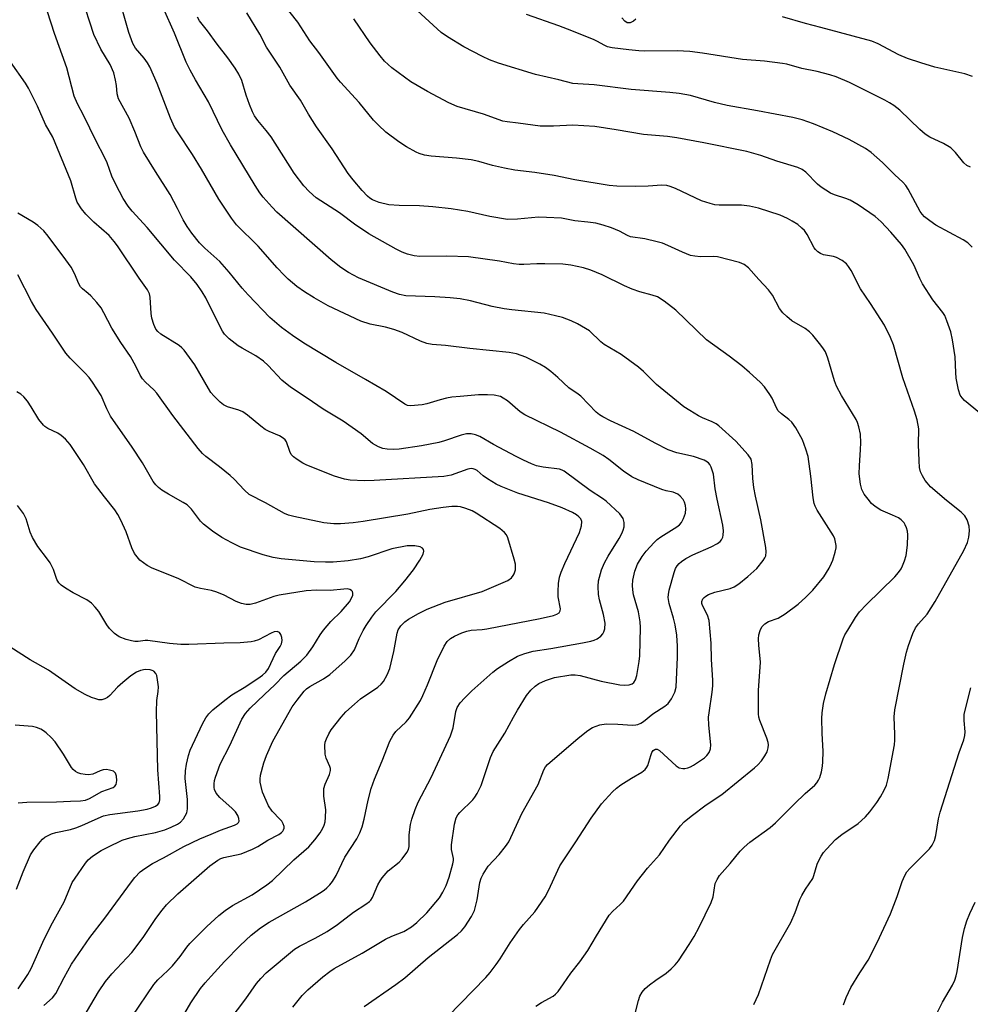
# Model space of a CAD drawing. Units: inches. Extents: x 1237767 to 1243767, y 533455 to 537455.
# Drawn here: x 1239152 to 1239394, y 535313 to 535564 of the extents above; entities that cross this region are included whole.
import ezdxf

# ---------------------------------------------------------------- set-up
doc = ezdxf.new("R2010")
doc.units = ezdxf.units.IN
doc.header["$MEASUREMENT"] = 0
doc.layers.add('Undefined', color=1, linetype='Continuous')

msp = doc.modelspace()

# ---------------------------------------------------------------- linework, layer by layer
at = {"layer": 'Undefined'}
for points, elevation in [([(1239394.54, 535505.71), (1239393.44, 535506.77), (1239392.27, 535507.52), (1239385.34, 535511.33), (1239383.78, 535512.36), (1239382.43, 535513.44), (1239381.83, 535514.07), (1239381.33, 535514.79), (1239378.28, 535520.43), (1239377.65, 535521.37), (1239376.92, 535522.23), (1239374.88, 535524.13), (1239371.72, 535527.26), (1239368.9, 535529.79), (1239367.43, 535530.76), (1239363.32, 535533.11), (1239359.14, 535535.05), (1239354.18, 535537.09), (1239351.36, 535538.09), (1239348.98, 535538.71), (1239339.98, 535540.42), (1239332.25, 535541.74), (1239329.06, 535542.48), (1239322.91, 535544.25), (1239320.03, 535544.8), (1239317.69, 535545.07), (1239307.83, 535545.83), (1239298.42, 535546.96), (1239294.25, 535547.21), (1239292.96, 535547.37), (1239289.43, 535548.26), (1239283.5, 535549.61), (1239274.09, 535552.52), (1239271.76, 535553.33), (1239269.97, 535554.18), (1239265.3, 535556.69), (1239261.1, 535559.24), (1239259.53, 535560.33), (1239245.15, 535573.58)], 380), ([(1239203.2, 535305.71), (1239209.77, 535314.4), (1239212.56, 535318.35), (1239213.62, 535319.65), (1239215.02, 535321.01), (1239222.22, 535327.06), (1239223.48, 535327.85), (1239227.48, 535329.83), (1239230.53, 535331.59), (1239233.11, 535333.31), (1239237.18, 535336.47), (1239240.32, 535338.51), (1239241.24, 535339.19), (1239241.62, 535339.57), (1239242.07, 535340.21), (1239243.42, 535343.45), (1239243.98, 535344.5), (1239244.48, 535345.23), (1239246.05, 535346.97), (1239248.84, 535349.21), (1239249.6, 535350.06), (1239250.77, 535351.68), (1239251.15, 535352.42), (1239251.33, 535353.2), (1239251.32, 535356.19), (1239251.67, 535358.77), (1239252.03, 535360.17), (1239252.85, 535362.62), (1239253.63, 535364.47), (1239256.94, 535370.75), (1239261.85, 535381.32), (1239262.24, 535382.34), (1239262.53, 535383.4), (1239263.19, 535387.56), (1239263.59, 535388.58), (1239264.34, 535389.75), (1239265.5, 535391.02), (1239267.33, 535392.84), (1239272.63, 535397.59), (1239273.84, 535398.45), (1239276.6, 535400.23), (1239278.9, 535401.6), (1239280.75, 535402.29), (1239282.93, 535402.91), (1239287.37, 535403.54), (1239295.43, 535404.98), (1239297.6, 535405.47), (1239298.4, 535405.71), (1239299.16, 535406.06), (1239300.07, 535406.72), (1239300.63, 535407.32), (1239300.9, 535407.79), (1239301.13, 535408.58), (1239301.21, 535409.99), (1239300.78, 535412.26), (1239299.8, 535415.93), (1239299.5, 535417.34), (1239299.4, 535419.33), (1239299.51, 535420.75), (1239300.28, 535423.59), (1239301.05, 535425.39), (1239301.95, 535427.09), (1239304.77, 535431.59), (1239305.49, 535432.87), (1239305.8, 535433.71), (1239306.01, 535434.57), (1239306.03, 535435.65), (1239305.75, 535436.62), (1239304.93, 535437.83), (1239301.47, 535441.06), (1239300.55, 535441.78), (1239297.36, 535443.75), (1239290.81, 535448.71), (1239290.3, 535448.98), (1239289.57, 535449.22), (1239285.41, 535449.69), (1239283.77, 535450.09), (1239282.46, 535450.57), (1239280.41, 535451.48), (1239278.56, 535452.42), (1239272.77, 535455.46), (1239269.32, 535457.52), (1239268.26, 535457.97), (1239267.12, 535458.23), (1239265.98, 535458.21), (1239264.56, 535457.84), (1239260.33, 535456.42), (1239258.93, 535456.02), (1239254.47, 535455.18), (1239248.83, 535454.29), (1239247.44, 535454.18), (1239245.74, 535454.27), (1239244.64, 535454.47), (1239243.55, 535454.89), (1239242.02, 535455.77), (1239239.11, 535458.2), (1239234.55, 535461.43), (1239229.52, 535464.47), (1239225.39, 535467.3), (1239221.14, 535470.06), (1239218.94, 535471.88), (1239215.53, 535475.54), (1239214.32, 535476.67), (1239212.32, 535478.07), (1239208.84, 535479.96), (1239207.88, 535480.56), (1239205.61, 535482.37), (1239204.38, 535483.57), (1239203.89, 535484.29), (1239203.19, 535485.57), (1239199.62, 535492.78), (1239198.7, 535494.31), (1239197.4, 535496.18), (1239195.79, 535498.14), (1239191.65, 535502.38), (1239184.74, 535510.66), (1239180.86, 535514.85), (1239179.89, 535516.16), (1239178.64, 535518.06), (1239176.75, 535521.65), (1239175.75, 535523.76), (1239174.52, 535527.11), (1239173.97, 535528.39), (1239171.7, 535532.8), (1239168.64, 535539.15), (1239166.97, 535542.12), (1239166.14, 535544.12), (1239164.28, 535551.34), (1239161.13, 535560.02), (1239158.46, 535568.44)], 364), ([(1239221.8, 535312.33), (1239224.18, 535315.27), (1239225.62, 535316.75), (1239229.36, 535319.99), (1239231.16, 535321.35), (1239232.32, 535322.12), (1239239.39, 535326.05), (1239245.33, 535329.58), (1239246.92, 535330.36), (1239250.03, 535331.6), (1239251.94, 535332.72), (1239253.29, 535333.85), (1239255.85, 535336.28), (1239259.06, 535340.13), (1239259.96, 535341.55), (1239260.74, 535343.31), (1239261.5, 535345.43), (1239262.49, 535348.77), (1239262.62, 535349.61), (1239262.6, 535350.13), (1239262.1, 535352.45), (1239262.11, 535353.58), (1239262.91, 535358.84), (1239263.35, 535360.52), (1239263.71, 535361.22), (1239264.22, 535361.87), (1239267.55, 535365.05), (1239268.09, 535365.71), (1239268.69, 535366.66), (1239269.69, 535368.7), (1239272.06, 535375.82), (1239272.71, 535377.35), (1239275.71, 535382.05), (1239277.88, 535386.11), (1239278.92, 535387.87), (1239281.24, 535391.6), (1239282.32, 535392.97), (1239283.41, 535393.95), (1239284.35, 535394.65), (1239286.07, 535395.45), (1239288.34, 535396.16), (1239292.46, 535396.86), (1239293.55, 535396.86), (1239294.88, 535396.68), (1239300.18, 535395.3), (1239304.98, 535394.29), (1239306.16, 535394.22), (1239307.33, 535394.31), (1239308.11, 535394.56), (1239308.52, 535394.92), (1239308.92, 535395.61), (1239309.28, 535396.68), (1239309.87, 535400.23), (1239309.99, 535401.67), (1239310.24, 535408.88), (1239310.15, 535410.35), (1239309.68, 535412.93), (1239308.44, 535417.24), (1239308.22, 535418.48), (1239308.19, 535419.57), (1239308.27, 535420.94), (1239308.75, 535423.27), (1239309.47, 535425.07), (1239310.62, 535426.98), (1239311.67, 535428.34), (1239313.64, 535430.51), (1239314.48, 535431.32), (1239315.39, 535432), (1239319.43, 535434.51), (1239320.09, 535435.04), (1239320.65, 535435.66), (1239321.17, 535436.67), (1239321.61, 535438.04), (1239321.74, 535439.15), (1239321.66, 535439.97), (1239321.42, 535440.77), (1239321.02, 535441.49), (1239320.33, 535442.34), (1239319.7, 535442.83), (1239318.5, 535443.31), (1239316.71, 535443.7), (1239315.6, 535444.06), (1239309.61, 535446.53), (1239308.02, 535447.27), (1239305.9, 535448.71), (1239302.12, 535451.68), (1239300.68, 535452.66), (1239297.38, 535454.58), (1239289.89, 535458.63), (1239280.74, 535462.99), (1239279.6, 535463.82), (1239276.37, 535466.58), (1239275.26, 535467.31), (1239274.56, 535467.66), (1239272.94, 535468.04), (1239271.27, 535468.16), (1239269.03, 535468.1), (1239264.31, 535467.73), (1239262.25, 535467.54), (1239260.88, 535467.28), (1239259.26, 535466.87), (1239255.83, 535465.82), (1239254.67, 535465.58), (1239251.73, 535465.33), (1239250.9, 535465.43), (1239250.23, 535465.72), (1239245.5, 535468.96), (1239240.25, 535472.04), (1239232.72, 535476.31), (1239224.59, 535481.3), (1239221.71, 535483.24), (1239218.86, 535485.28), (1239215.95, 535487.81), (1239210.38, 535493.54), (1239208.84, 535495.26), (1239205.6, 535499.29), (1239203.17, 535502.08), (1239199.38, 535505.42), (1239198.01, 535506.77), (1239196.04, 535509.26), (1239194.91, 535510.92), (1239193.91, 535512.66), (1239192.44, 535515.57), (1239190.54, 535519.05), (1239186.8, 535524.91), (1239183.75, 535529.87), (1239183.08, 535531.24), (1239181.6, 535535.1), (1239180.1, 535538.52), (1239177.44, 535543.42), (1239177.09, 535544.69), (1239176.91, 535546.84), (1239176.7, 535548.21), (1239176.24, 535550.09), (1239175.3, 535552.15), (1239172.94, 535556.03), (1239171.19, 535559.83), (1239168.04, 535569.58)], 366), ([(1239239.9, 535312.46), (1239248, 535318.06), (1239250.28, 535319.75), (1239256.22, 535324.91), (1239263.64, 535330.77), (1239264.67, 535331.72), (1239265.52, 535332.72), (1239267.21, 535335.4), (1239267.94, 535336.94), (1239268.67, 535339.66), (1239269.36, 535344), (1239269.69, 535345.12), (1239270.15, 535346.19), (1239271.45, 535348.19), (1239274.27, 535351.19), (1239275.89, 535353.22), (1239276.7, 535354.42), (1239277.76, 535356.57), (1239280.05, 535361.63), (1239284.13, 535368.97), (1239285.6, 535372.74), (1239286.03, 535373.47), (1239286.53, 535374.08), (1239294.33, 535380.72), (1239296.81, 535382.71), (1239298.01, 535383.49), (1239299.85, 535384.17), (1239301.45, 535384.41), (1239304.42, 535384.35), (1239308.2, 535384.06), (1239309.04, 535384.11), (1239309.55, 535384.24), (1239310.28, 535384.56), (1239310.97, 535385), (1239313.31, 535386.97), (1239316.43, 535388.86), (1239317.2, 535389.59), (1239318.05, 535390.77), (1239318.97, 535392.46), (1239319.27, 535393.75), (1239319.64, 535401.37), (1239319.64, 535404.16), (1239319.42, 535406.93), (1239318.98, 535409.57), (1239318.58, 535411.3), (1239317.46, 535414.99), (1239317.24, 535416.52), (1239317.3, 535417.3), (1239317.51, 535418.39), (1239318.76, 535422.88), (1239319.13, 535423.92), (1239319.51, 535424.62), (1239320, 535425.22), (1239320.59, 535425.74), (1239321.77, 535426.49), (1239323.49, 535427.42), (1239328.18, 535429.48), (1239329.75, 535430.31), (1239330.44, 535430.83), (1239330.77, 535431.22), (1239331.13, 535431.9), (1239331.27, 535432.41), (1239331.3, 535433.55), (1239331.13, 535434.99), (1239329.66, 535441.6), (1239329.23, 535444.22), (1239328.78, 535447.94), (1239328.2, 535449.74), (1239327.82, 535450.42), (1239327.47, 535450.8), (1239326.85, 535451.27), (1239326.36, 535451.53), (1239323.7, 535452.45), (1239319.48, 535453.36), (1239317.25, 535454.09), (1239313.9, 535455.82), (1239308.48, 535458.81), (1239302.58, 535461.47), (1239300.61, 535462.48), (1239299.73, 535463.05), (1239298.91, 535463.73), (1239295.03, 535467.79), (1239294.35, 535468.33), (1239291.96, 535469.9), (1239289.16, 535472.56), (1239287.38, 535474.02), (1239286.01, 535475.04), (1239284.6, 535475.95), (1239281.05, 535477.69), (1239278.65, 535478.52), (1239276.78, 535478.92), (1239266.81, 535479.93), (1239260.6, 535480.7), (1239257.21, 535480.95), (1239255.84, 535481.2), (1239254.24, 535481.78), (1239249.57, 535483.99), (1239247.47, 535484.76), (1239245.38, 535485.34), (1239241.42, 535486.08), (1239239.05, 535486.82), (1239230.72, 535490.73), (1239227.16, 535492.76), (1239224.71, 535494.35), (1239222.79, 535495.69), (1239220.56, 535497.55), (1239219.53, 535498.55), (1239217.78, 535500.45), (1239212.92, 535505.94), (1239207.48, 535511.36), (1239206.16, 535513.06), (1239202.95, 535517.89), (1239198.53, 535525.54), (1239196.28, 535529.27), (1239192.45, 535535), (1239191.71, 535536.26), (1239190.65, 535538.49), (1239187.25, 535547.31), (1239185.37, 535551.55), (1239184.8, 535552.56), (1239183.96, 535553.77), (1239181.72, 535556.31), (1239181.05, 535557.54), (1239180.03, 535560.33), (1239178.37, 535566.28)], 368), ([(1239261.16, 535309.96), (1239270.84, 535319.88), (1239271.95, 535321.16), (1239273.53, 535323.16), (1239274.49, 535324.57), (1239277.08, 535328.7), (1239279.39, 535332.05), (1239280.43, 535333.38), (1239283.33, 535336.6), (1239285.92, 535340.39), (1239286.92, 535342.14), (1239289.14, 535347.18), (1239289.68, 535348.24), (1239293.77, 535354.37), (1239297.66, 535360.44), (1239300.27, 535364.02), (1239303.06, 535367.08), (1239304.1, 535368.07), (1239305.19, 535368.89), (1239307.89, 535370.6), (1239310.55, 535372.11), (1239311.36, 535372.76), (1239311.81, 535373.35), (1239312.05, 535373.83), (1239312.82, 535376.38), (1239313.11, 535377.11), (1239313.46, 535377.62), (1239313.83, 535377.91), (1239314.04, 535377.97), (1239314.44, 535377.94), (1239315.07, 535377.63), (1239319.31, 535373.68), (1239320.02, 535373.25), (1239321, 535373.04), (1239321.51, 535373.05), (1239322.21, 535373.19), (1239322.92, 535373.48), (1239323.7, 535373.93), (1239326.46, 535375.76), (1239327.05, 535376.31), (1239327.65, 535377.12), (1239327.97, 535378.05), (1239328.07, 535379.06), (1239327.55, 535384.07), (1239327.53, 535386.08), (1239327.64, 535387.24), (1239328.46, 535392.44), (1239328.61, 535394.11), (1239328.61, 535395.55), (1239328.27, 535400.8), (1239328.15, 535404.89), (1239327.63, 535410.68), (1239327.27, 535412.04), (1239325.97, 535414.5), (1239325.83, 535415.03), (1239325.84, 535415.53), (1239326.09, 535416.2), (1239326.38, 535416.59), (1239326.79, 535416.93), (1239327.52, 535417.33), (1239329.14, 535417.93), (1239333.02, 535418.81), (1239334.02, 535419.28), (1239335.2, 535420.05), (1239337.5, 535421.86), (1239339.83, 535423.96), (1239341.41, 535425.94), (1239341.84, 535426.65), (1239342.05, 535427.18), (1239342.2, 535428.2), (1239342.11, 535429.26), (1239340.81, 535436.28), (1239339.44, 535442.34), (1239339.05, 535444.57), (1239338.76, 535446.82), (1239338.62, 535450.36), (1239338.32, 535451.76), (1239337.62, 535452.88), (1239334.47, 535456.36), (1239330.14, 535460.25), (1239329.44, 535460.74), (1239328.47, 535461.26), (1239326, 535462.28), (1239324.98, 535462.79), (1239322.73, 535464.12), (1239321.26, 535465.09), (1239314.29, 535470.71), (1239310.96, 535474.04), (1239309.69, 535475.15), (1239305.26, 535478.42), (1239300.99, 535480.91), (1239300.14, 535481.59), (1239297.21, 535484.37), (1239296.23, 535485.02), (1239294.16, 535486.18), (1239292.56, 535486.96), (1239290.33, 535487.79), (1239288.6, 535488.26), (1239285.68, 535488.91), (1239277.49, 535489.72), (1239275.51, 535489.99), (1239272.43, 535490.6), (1239266.92, 535492.05), (1239264.34, 535492.55), (1239261.78, 535492.82), (1239257.91, 535493.06), (1239250.5, 535493.33), (1239248.89, 535493.65), (1239247.23, 535494.26), (1239238.5, 535497.85), (1239235.92, 535499.22), (1239233.99, 535500.53), (1239231.5, 535502.51), (1239217.73, 535514.62), (1239216.5, 535515.84), (1239214.24, 535518.41), (1239213.39, 535519.54), (1239212.16, 535521.41), (1239205.88, 535531.75), (1239203.81, 535535.5), (1239200.35, 535542.65), (1239196.99, 535548.28), (1239195.63, 535550.76), (1239194.66, 535552.8), (1239191.71, 535560.18), (1239188.87, 535566.41)], 370), ([(1239339, 535312.96), (1239340.21, 535315.56), (1239343.26, 535324.38), (1239343.79, 535325.72), (1239348.46, 535333.89), (1239349.51, 535336.37), (1239350.73, 535339.67), (1239351.2, 535340.69), (1239352.17, 535342.36), (1239354.01, 535345.04), (1239354.33, 535345.84), (1239355.12, 535348.68), (1239355.46, 535349.47), (1239356.16, 535350.71), (1239356.79, 535351.66), (1239357.49, 535352.53), (1239359.77, 535355.01), (1239361.43, 535356.27), (1239365.56, 535359.05), (1239366.44, 535359.78), (1239367.43, 535360.77), (1239368.55, 535362.05), (1239370.32, 535364.4), (1239371.25, 535365.82), (1239372.2, 535367.52), (1239372.74, 535368.84), (1239373.23, 535370.51), (1239374.79, 535379.06), (1239374.89, 535380.23), (1239374.9, 535381.67), (1239374.73, 535386.2), (1239374.91, 535387.94), (1239377.16, 535399.61), (1239377.86, 535402.65), (1239378.34, 535404.3), (1239379.47, 535407.36), (1239380.16, 535408.81), (1239380.93, 535409.89), (1239383.08, 535412.27), (1239385.17, 535415.51), (1239392.41, 535428.47), (1239393.35, 535430.52), (1239393.74, 535431.88), (1239393.89, 535433.55), (1239393.78, 535434.67), (1239393.26, 535436.32), (1239392.7, 535437.29), (1239391.75, 535438.23), (1239388.05, 535441.19), (1239383.99, 535444.71), (1239383.09, 535445.69), (1239382.6, 535446.34), (1239381.92, 535447.55), (1239381.46, 535448.55), (1239381.18, 535449.63), (1239381.06, 535451.36), (1239380.94, 535455.44), (1239381.01, 535459.47), (1239380.56, 535461.77), (1239379.93, 535464), (1239376.93, 535472.41), (1239374.53, 535480.84), (1239373.79, 535482.69), (1239372.28, 535485.86), (1239368.74, 535491.36), (1239366.2, 535495.11), (1239363.75, 535499.72), (1239363.14, 535500.74), (1239362.6, 535501.43), (1239361.52, 535502.26), (1239360.07, 535503.03), (1239359.27, 535503.28), (1239356.79, 535503.74), (1239356.02, 535504.06), (1239355.3, 535504.5), (1239354.68, 535505.06), (1239354.34, 535505.52), (1239352.57, 535508.93), (1239351.88, 535509.9), (1239351.28, 535510.56), (1239350.2, 535511.42), (1239348.81, 535512.34), (1239347.56, 535513), (1239345.75, 535513.81), (1239340.21, 535515.61), (1239337.95, 535516.11), (1239335.93, 535516.34), (1239330.2, 535516.37), (1239329.08, 535516.5), (1239327.92, 535516.77), (1239325.68, 535517.49), (1239319.11, 535520.59), (1239317.72, 535521.15), (1239316.92, 535521.36), (1239315.62, 535521.44), (1239312.16, 535521.21), (1239308.88, 535521.15), (1239304.2, 535521.22), (1239302.2, 535521.41), (1239293.53, 535522.86), (1239288.24, 535523.95), (1239283.35, 535524.67), (1239278.22, 535525.3), (1239275.57, 535525.75), (1239272.57, 535526.43), (1239269.06, 535527.48), (1239267.17, 535527.92), (1239263.41, 535528.37), (1239256.92, 535528.85), (1239255.25, 535529.13), (1239253.92, 535529.5), (1239253.15, 535529.83), (1239250.65, 535531.24), (1239248.7, 535532.45), (1239245.45, 535534.95), (1239243.56, 535536.71), (1239242.29, 535538.03), (1239238.64, 535542.47), (1239233.87, 535547.67), (1239233.02, 535548.71), (1239228.34, 535555.24), (1239226.13, 535558.17), (1239223.04, 535562.93), (1239219.48, 535567.42)], 376), ([(1239283.57, 535312.54), (1239284.99, 535313.49), (1239287.96, 535315.12), (1239288.62, 535315.64), (1239289.22, 535316.29), (1239290.64, 535318.21), (1239292.45, 535321), (1239294.74, 535323.89), (1239296.79, 535326.7), (1239298.98, 535330.46), (1239302.25, 535335.72), (1239303.14, 535336.73), (1239305.06, 535338.41), (1239305.85, 535339.27), (1239309.41, 535344.42), (1239312, 535347.69), (1239315.01, 535351.08), (1239317.61, 535354.81), (1239320.34, 535358.45), (1239321.34, 535359.47), (1239323.06, 535360.94), (1239326.92, 535363.83), (1239330.88, 535366.45), (1239339.2, 535373.2), (1239340.08, 535374), (1239340.97, 535375.02), (1239341.8, 535376.26), (1239342.38, 535377.3), (1239342.7, 535378.33), (1239342.75, 535379.08), (1239342.67, 535379.62), (1239342.32, 535380.73), (1239340.52, 535385.26), (1239340.31, 535386.07), (1239340.21, 535386.94), (1239340.21, 535392.88), (1239340.69, 535400.07), (1239340.28, 535404.41), (1239340.24, 535406.01), (1239340.34, 535407.09), (1239340.61, 535408.16), (1239341.07, 535409.12), (1239341.82, 535409.86), (1239342.75, 535410.42), (1239345.22, 535411.31), (1239346.96, 535412.41), (1239350.3, 535414.87), (1239352.26, 535416.63), (1239354.06, 535418.41), (1239356.81, 535421.78), (1239358.17, 535423.99), (1239358.82, 535425.28), (1239359.14, 535426.09), (1239359.73, 535428.06), (1239359.94, 535429.19), (1239359.96, 535429.76), (1239359.83, 535430.62), (1239359.61, 535431.48), (1239359.29, 535432.28), (1239355.18, 535438.76), (1239354.64, 535439.76), (1239354.36, 535440.51), (1239354.08, 535441.88), (1239353.5, 535447.41), (1239352.81, 535452.42), (1239352.29, 535454.33), (1239351.39, 535456.68), (1239349.69, 535459.72), (1239348.71, 535461.14), (1239347.9, 535461.87), (1239346.03, 535463.26), (1239345.24, 535464.07), (1239344.8, 535464.82), (1239343.66, 535467.23), (1239343.07, 535468.23), (1239341.76, 535470.14), (1239340.65, 535471.37), (1239337.95, 535473.84), (1239335.97, 535475.51), (1239332.75, 535477.97), (1239326.95, 535482.14), (1239319.21, 535489.62), (1239316.19, 535491.92), (1239314.49, 535493.02), (1239313.19, 535493.52), (1239310.01, 535494.31), (1239308.05, 535495.03), (1239306.16, 535495.85), (1239300.49, 535498.69), (1239297.57, 535499.86), (1239295.67, 535500.47), (1239292.51, 535501.08), (1239290.48, 535501.33), (1239285.84, 535501.44), (1239283.81, 535501.44), (1239280.53, 535501.25), (1239279.34, 535501.29), (1239277.91, 535501.47), (1239274.3, 535502.14), (1239266.46, 535503.25), (1239260.98, 535503.39), (1239254.09, 535503.33), (1239252.64, 535503.5), (1239250.92, 535503.89), (1239249.6, 535504.42), (1239248.08, 535505.18), (1239241.14, 535509.12), (1239239.2, 535510.33), (1239237.79, 535511.3), (1239233.66, 535514.46), (1239227.68, 535518.26), (1239225.94, 535519.82), (1239224.6, 535521.31), (1239222.13, 535524.56), (1239216.22, 535533.75), (1239214.98, 535535.41), (1239212.89, 535537.9), (1239212.04, 535539.12), (1239211.5, 535540.15), (1239210.76, 535541.98), (1239209.9, 535544.39), (1239208.77, 535548.1), (1239208.04, 535549.71), (1239207.11, 535551.22), (1239205.22, 535553.87), (1239202.54, 535557.34), (1239200.09, 535560.73), (1239198.02, 535563.28), (1239197.51, 535564.19)], 372), ([(1239308.58, 535309.68), (1239309.7, 535314), (1239310.07, 535315.13), (1239310.62, 535316.16), (1239311.37, 535317.04), (1239312.46, 535317.98), (1239314.06, 535319.21), (1239316.73, 535321), (1239317.99, 535322.08), (1239318.98, 535323.05), (1239319.83, 535324.14), (1239322.6, 535328.27), (1239323.85, 535330.31), (1239325.15, 535332.65), (1239328.21, 535338.92), (1239328.67, 535340.4), (1239329.22, 535343.8), (1239329.66, 535344.83), (1239330.26, 535345.79), (1239333.05, 535348.89), (1239335.58, 535351.99), (1239336.53, 535353), (1239338.01, 535354.28), (1239343.21, 535358.07), (1239344.58, 535359.19), (1239349.34, 535364.07), (1239352.11, 535366.71), (1239354.52, 535368.81), (1239355.05, 535369.41), (1239355.48, 535370.04), (1239355.82, 535370.79), (1239356.22, 535372.18), (1239356.5, 535373.6), (1239356.62, 535374.76), (1239356.7, 535377.38), (1239356.4, 535382), (1239356.32, 535385.79), (1239356.41, 535387.24), (1239356.76, 535389.55), (1239357.36, 535392.08), (1239359.56, 535399.52), (1239361.78, 535406.02), (1239362.21, 535407.02), (1239362.9, 535408.26), (1239364.89, 535411.47), (1239365.92, 535412.87), (1239367.68, 535414.77), (1239374.91, 535421.84), (1239375.81, 535422.88), (1239376.47, 535423.85), (1239376.87, 535424.6), (1239377.38, 535425.9), (1239377.77, 535427.24), (1239378.08, 535429.88), (1239378.22, 535432.52), (1239378.1, 535433.39), (1239377.86, 535434.25), (1239377.53, 535435.06), (1239377.24, 535435.54), (1239376.5, 535436.33), (1239375.83, 535436.8), (1239374.31, 535437.53), (1239371.37, 535438.74), (1239369.89, 535439.72), (1239369, 535440.5), (1239368.11, 535441.55), (1239367.13, 535442.88), (1239366.51, 535444.04), (1239366.15, 535445.39), (1239365.86, 535448.04), (1239365.87, 535450.02), (1239366.17, 535454.23), (1239366.21, 535455.9), (1239366.13, 535458.12), (1239365.77, 535460.01), (1239365.43, 535461.05), (1239365.04, 535461.84), (1239361.34, 535467.96), (1239360.09, 535470.33), (1239359.58, 535471.66), (1239357.84, 535477.41), (1239357.23, 535479.05), (1239356.79, 535479.8), (1239356.08, 535480.75), (1239354.02, 535483.29), (1239353.22, 535484.16), (1239352.1, 535485), (1239348.71, 535486.98), (1239347.4, 535488.03), (1239346.38, 535488.98), (1239345.58, 535490.08), (1239343.75, 535493.49), (1239342.76, 535494.85), (1239340.31, 535497.47), (1239337.71, 535500.43), (1239336.6, 535501.28), (1239335.39, 535501.83), (1239329.76, 535503.22), (1239328.73, 535503.28), (1239325.49, 535503.25), (1239324.05, 535503.38), (1239322.94, 535503.6), (1239320.86, 535504.4), (1239317.17, 535506.15), (1239315.82, 535506.67), (1239314.44, 535507.09), (1239311.28, 535507.78), (1239307.66, 535508.34), (1239306.88, 535508.65), (1239304.83, 535509.75), (1239302.82, 535510.65), (1239300.71, 535511.32), (1239298.81, 535511.78), (1239296.84, 535512.08), (1239293.5, 535512.42), (1239290.09, 535513.03), (1239286.29, 535513.27), (1239284.26, 535513.29), (1239278.95, 535512.81), (1239276.41, 535512.75), (1239271.84, 535513.46), (1239266.29, 535514.8), (1239262.08, 535515.41), (1239257.37, 535515.94), (1239254.01, 535516.21), (1239248.79, 535516.27), (1239246.16, 535516.46), (1239243.71, 535517.04), (1239242.03, 535517.74), (1239241.35, 535518.18), (1239240.79, 535518.64), (1239239.43, 535520.13), (1239237.14, 535522.84), (1239235.87, 535524.46), (1239231.79, 535530.69), (1239227.78, 535536.28), (1239225.75, 535539.53), (1239223.75, 535543.1), (1239221.03, 535546.91), (1239218.46, 535551.47), (1239215.09, 535556.54), (1239213.36, 535559.88), (1239210.06, 535565.31)], 374), ([(1239397.83, 535462.39), (1239392.58, 535466.71), (1239391.98, 535467.33), (1239391.51, 535468.06), (1239391.06, 535469.43), (1239390.52, 535472.32), (1239390.39, 535473.77), (1239390.24, 535477.82), (1239389.56, 535482.15), (1239389.12, 535484.14), (1239388.14, 535486.92), (1239387.57, 535488.28), (1239387.14, 535489.05), (1239384.57, 535492.32), (1239381.9, 535496.39), (1239381.25, 535497.68), (1239379.71, 535501.22), (1239377.46, 535505.22), (1239376.61, 535506.39), (1239373.91, 535509.53), (1239371.42, 535512.11), (1239369.89, 535513.49), (1239365.53, 535516.43), (1239363.55, 535517.66), (1239362.46, 535518.09), (1239359.52, 535518.98), (1239358.53, 535519.46), (1239357.32, 535520.19), (1239356.14, 535520.98), (1239355.25, 535521.68), (1239352.25, 535524.78), (1239351.36, 535525.42), (1239350.24, 535525.95), (1239344.9, 535527.61), (1239340.78, 535529.01), (1239337.22, 535530.06), (1239326.29, 535532.28), (1239319.45, 535533.55), (1239317.11, 535533.84), (1239310.96, 535534.33), (1239304.04, 535535.54), (1239298.56, 535536.39), (1239292.96, 535536.72), (1239288.05, 535536.48), (1239284.69, 535536.5), (1239279.09, 535537.25), (1239276.25, 535537.55), (1239275.15, 535537.75), (1239270.23, 535539.56), (1239263.61, 535541.48), (1239261.47, 535542.43), (1239255.98, 535545.3), (1239251.74, 535547.72), (1239246.97, 535551.31), (1239245.11, 535553.05), (1239243.99, 535554.37), (1239241.44, 535557.66), (1239237.26, 535563.81)], 378), ([(1239394.12, 535526.05), (1239393.18, 535526.48), (1239392.42, 535527.12), (1239390.34, 535529.77), (1239389.16, 535530.95), (1239387.28, 535532.1), (1239383.83, 535533.69), (1239382.57, 535534.47), (1239381.23, 535535.64), (1239376.14, 535540.55), (1239374.67, 535541.72), (1239373.56, 535542.44), (1239372.34, 535543.11), (1239363.4, 535547.58), (1239359.97, 535549.03), (1239358.32, 535549.58), (1239355.18, 535550.38), (1239351.22, 535551.19), (1239347.45, 535552.22), (1239346.28, 535552.46), (1239341.71, 535552.98), (1239336.17, 535553.48), (1239325.93, 535555.09), (1239322.75, 535555.44), (1239319.56, 535555.65), (1239311.22, 535555.57), (1239309.77, 535555.62), (1239307.21, 535555.87), (1239302.99, 535556.45), (1239301.84, 535556.7), (1239300.93, 535557.06), (1239299.3, 535557.98), (1239298.23, 535558.49), (1239291.61, 535561.19), (1239289.41, 535562.04), (1239281.23, 535564.93)], 382), ([(1239309.05, 535563.73), (1239308.45, 535563.17), (1239307.61, 535562.78), (1239307.2, 535562.74), (1239306.81, 535562.81), (1239306.25, 535563.16), (1239305.48, 535564.03)], 384), ([(1239394.62, 535549.13), (1239392.73, 535549.79), (1239385.08, 535551.51), (1239381.47, 535552.56), (1239378.08, 535553.73), (1239375.88, 535554.62), (1239370.63, 535557.44), (1239369.02, 535558.13), (1239356.11, 535561.62), (1239352.19, 535562.61), (1239346.28, 535564.28)], 384), ([(1239193.08, 535308.71), (1239195.85, 535313.42), (1239198.28, 535317.06), (1239199.48, 535318.54), (1239200.98, 535320.22), (1239204.4, 535323.92), (1239208.34, 535328.02), (1239211.13, 535330.67), (1239213.56, 535332.52), (1239215.78, 535333.94), (1239225.01, 535339.09), (1239228.57, 535341.28), (1239229.77, 535342.11), (1239230.4, 535342.64), (1239231.15, 535343.4), (1239231.85, 535344.29), (1239232.76, 535345.82), (1239234.96, 535350.44), (1239238.03, 535355.16), (1239238.82, 535356.64), (1239239.38, 535358.22), (1239239.94, 535360.11), (1239240.9, 535365), (1239241.72, 535367.99), (1239242.57, 535370.32), (1239244.53, 535374.99), (1239246.46, 535380), (1239247.29, 535381.52), (1239247.95, 535382.47), (1239250.59, 535384.94), (1239251.45, 535385.9), (1239254.21, 535390.33), (1239254.87, 535391.63), (1239256.06, 535394.34), (1239258.5, 535400.54), (1239260.26, 535404.15), (1239261.04, 535405.32), (1239261.87, 535406.09), (1239262.86, 535406.7), (1239264.73, 535407.58), (1239266.04, 535408.01), (1239267.13, 535408.2), (1239269.96, 535408.43), (1239271.12, 535408.59), (1239284.7, 535411.19), (1239288.11, 535412.01), (1239288.89, 535412.29), (1239289.52, 535412.69), (1239289.8, 535413.2), (1239289.84, 535413.68), (1239289.3, 535416.69), (1239289.22, 535418.1), (1239289.32, 535420.09), (1239289.61, 535421.7), (1239290.02, 535423.01), (1239290.96, 535425.22), (1239294.7, 535433.08), (1239295.21, 535434.76), (1239295.31, 535435.85), (1239295.05, 535436.53), (1239294.54, 535437.11), (1239293.89, 535437.6), (1239292.89, 535438.14), (1239290.28, 535439.33), (1239286.8, 535440.68), (1239279, 535443.11), (1239274.76, 535444.79), (1239273.5, 535445.42), (1239271.3, 535446.72), (1239270.15, 535447.53), (1239268.63, 535448.88), (1239268.17, 535449.13), (1239267.65, 535449.29), (1239267.1, 535449.35), (1239266.32, 535449.23), (1239262.06, 535447.71), (1239260.19, 535447.31), (1239242.45, 535446.3), (1239239.97, 535446.24), (1239236.38, 535446.42), (1239234.94, 535446.68), (1239232.4, 535447.42), (1239225.33, 535450.25), (1239224.3, 535450.77), (1239222.83, 535451.69), (1239221.91, 535452.36), (1239221.34, 535452.95), (1239220.97, 535453.69), (1239220.15, 535456.12), (1239219.78, 535456.67), (1239219.33, 535457.08), (1239218.35, 535457.66), (1239215.73, 535458.76), (1239214.74, 535459.3), (1239213.59, 535460.17), (1239210.23, 535462.98), (1239209.05, 535463.83), (1239208.07, 535464.25), (1239205.19, 535465.1), (1239204.17, 535465.55), (1239203.26, 535466.23), (1239201.68, 535467.86), (1239200.94, 535468.73), (1239200.29, 535469.69), (1239196.81, 535475.79), (1239194.13, 535479.5), (1239193.53, 535480.1), (1239192.82, 535480.63), (1239188.22, 535483.53), (1239187.45, 535484.22), (1239186.96, 535484.82), (1239186.38, 535486.05), (1239185.9, 535487.64), (1239185.74, 535488.8), (1239185.51, 535492.95), (1239185.31, 535493.79), (1239184.81, 535494.8), (1239182.72, 535497.77), (1239177.2, 535506.02), (1239176.36, 535507.17), (1239175.03, 535508.64), (1239171.19, 535512.04), (1239169.15, 535514.08), (1239168.02, 535515.42), (1239166.93, 535517.17), (1239166.53, 535518.19), (1239165.27, 535522.53), (1239160.72, 535533.68), (1239158.88, 535536.94), (1239156.8, 535541.53), (1239154.53, 535546.18), (1239153.77, 535547.39), (1239149.94, 535552.83)], 362), ([(1239180.86, 535309.94), (1239186.38, 535318.12), (1239187.45, 535319.3), (1239190, 535321.66), (1239191.2, 535322.87), (1239193.1, 535325.18), (1239194.82, 535327.58), (1239195.57, 535328.5), (1239199.91, 535332.85), (1239202.96, 535335.63), (1239204.52, 535336.91), (1239206.44, 535338.19), (1239211.45, 535340.92), (1239215.17, 535343.46), (1239216.59, 535344.54), (1239222, 535349.77), (1239225.83, 535353.14), (1239227.37, 535354.87), (1239228.7, 535356.68), (1239229.43, 535357.89), (1239229.77, 535358.65), (1239229.96, 535359.45), (1239230.08, 535360.55), (1239230.14, 535362.5), (1239229.69, 535365.96), (1239229.68, 535367.99), (1239229.98, 535369.03), (1239231.1, 535371.51), (1239231.35, 535372.54), (1239231.33, 535373.05), (1239231.21, 535373.56), (1239230.24, 535375.64), (1239230.01, 535376.72), (1239229.91, 535378.96), (1239230.03, 535379.78), (1239230.31, 535380.59), (1239230.91, 535381.89), (1239231.51, 535382.88), (1239234.06, 535386.1), (1239235.23, 535387.42), (1239237.42, 535389.42), (1239239, 535390.76), (1239243.41, 535393.72), (1239244.26, 535394.5), (1239244.8, 535395.17), (1239245.76, 535396.91), (1239246.42, 535398.5), (1239247.45, 535402.81), (1239248.29, 535407.51), (1239248.56, 535408.33), (1239249.21, 535409.3), (1239250.23, 535410.38), (1239251.17, 535411.07), (1239253.69, 535412.52), (1239255.96, 535413.59), (1239260.48, 535415.4), (1239269.92, 535418.05), (1239276.44, 535420.9), (1239277.35, 535421.54), (1239277.84, 535422.12), (1239278.09, 535422.56), (1239278.37, 535423.61), (1239278.39, 535425.04), (1239278.1, 535426.34), (1239276.43, 535431.7), (1239276.1, 535432.48), (1239275.64, 535433.11), (1239274.43, 535434.13), (1239268.4, 535438.04), (1239267.41, 535438.58), (1239265.81, 535439.23), (1239264.44, 535439.64), (1239263.62, 535439.73), (1239262.24, 535439.69), (1239259.97, 535439.43), (1239256.63, 535438.96), (1239251.02, 535437.79), (1239239.67, 535435.9), (1239237.1, 535435.56), (1239233.91, 535435.28), (1239232.21, 535435.32), (1239229.68, 535435.57), (1239222.02, 535437.13), (1239220.63, 535437.49), (1239219.63, 535437.92), (1239214.79, 535440.63), (1239210.7, 535442.8), (1239209.44, 535443.85), (1239206.84, 535446.62), (1239205.8, 535447.62), (1239203.11, 535449.83), (1239199.66, 535452.43), (1239198.82, 535453.17), (1239197.71, 535454.44), (1239191.26, 535462.84), (1239187.19, 535468.53), (1239186.41, 535469.39), (1239184.25, 535471.31), (1239183.54, 535472.17), (1239182.95, 535473.13), (1239181.83, 535475.41), (1239180.45, 535477.89), (1239178.04, 535481.45), (1239175.73, 535485.08), (1239173.73, 535489), (1239173.01, 535490.23), (1239171.93, 535491.59), (1239170.36, 535493.32), (1239169.73, 535493.91), (1239168.24, 535495.08), (1239167.76, 535495.6), (1239167.27, 535496.49), (1239166.3, 535498.86), (1239165.38, 535500.56), (1239164.05, 535502.46), (1239159.56, 535508.46), (1239158.4, 535509.81), (1239156.91, 535511.17), (1239155.69, 535512.01), (1239151.83, 535514.34)], 360), ([(1239168.45, 535309.58), (1239172.31, 535316.2), (1239174.15, 535318.81), (1239175.76, 535320.82), (1239180.8, 535326.21), (1239183.7, 535330.01), (1239186.92, 535334.88), (1239188.51, 535337.03), (1239189.65, 535338.35), (1239192.49, 535341.19), (1239200.66, 535348.25), (1239202.7, 535349.75), (1239203.43, 535350.14), (1239204.19, 535350.39), (1239208.6, 535351.36), (1239211.54, 535352.54), (1239212.84, 535353.17), (1239215.42, 535354.79), (1239218.2, 535356.27), (1239218.86, 535356.72), (1239219.19, 535357.06), (1239219.43, 535357.44), (1239219.55, 535357.84), (1239219.53, 535358.29), (1239219.31, 535358.98), (1239218.94, 535359.65), (1239218.58, 535360.1), (1239216.53, 535362.18), (1239215.57, 535363.58), (1239214.95, 535364.88), (1239214.09, 535367.02), (1239213.69, 535368.42), (1239213.49, 535369.56), (1239213.46, 535370.34), (1239213.57, 535371.37), (1239214.42, 535374.48), (1239215.08, 535376.39), (1239216.66, 535380.03), (1239221.62, 535388.75), (1239222.84, 535390.42), (1239224.69, 535392.73), (1239225.28, 535393.31), (1239226.11, 535393.94), (1239229.55, 535395.83), (1239231.16, 535396.95), (1239235.09, 535400.41), (1239236.53, 535401.84), (1239237.43, 535403.27), (1239238.65, 535406.16), (1239239.68, 535408.18), (1239240.41, 535409.41), (1239241.83, 535411.53), (1239242.91, 535412.88), (1239247.95, 535418.1), (1239250.28, 535420.77), (1239252.43, 535423.59), (1239254.07, 535426.08), (1239254.93, 535427.59), (1239255.09, 535428.32), (1239254.98, 535428.73), (1239254.73, 535429.09), (1239254.15, 535429.48), (1239252.84, 535429.7), (1239250.87, 535429.66), (1239246.99, 535428.9), (1239240.9, 535426.88), (1239239.02, 535426.37), (1239235.83, 535425.84), (1239232, 535425.53), (1239230.06, 535425.5), (1239227.23, 535425.66), (1239218.77, 535426.36), (1239216.76, 535426.69), (1239214.24, 535427.41), (1239208.47, 535429.39), (1239206.24, 535430.45), (1239203.75, 535431.85), (1239201.31, 535433.43), (1239199.03, 535435.17), (1239198.25, 535436.01), (1239195.99, 535439.04), (1239194.85, 535440.15), (1239193.91, 535440.76), (1239190.18, 535442.82), (1239188.48, 535443.89), (1239187.56, 535444.57), (1239186.94, 535445.18), (1239186.21, 535446.08), (1239183.53, 535450.78), (1239180.9, 535454.81), (1239175.4, 535462.71), (1239174.44, 535464.53), (1239173, 535467.91), (1239170.81, 535471.33), (1239169.96, 535472.49), (1239168.84, 535473.75), (1239165.16, 535477.42), (1239164.03, 535478.72), (1239160.66, 535483.8), (1239156.46, 535489.82), (1239155.29, 535491.9), (1239151.81, 535498.69)], 358), ([(1239158.45, 535312.77), (1239160.62, 535314.73), (1239161.48, 535315.78), (1239163.62, 535319.88), (1239165.48, 535323.25), (1239170.09, 535330), (1239173.95, 535334.97), (1239180.72, 535344.24), (1239181.62, 535345.34), (1239182.97, 535346.73), (1239184.08, 535347.63), (1239186.06, 535348.89), (1239188.89, 535350.34), (1239194.03, 535353.2), (1239198.07, 535355.11), (1239200.96, 535356.35), (1239203.39, 535357.33), (1239206.93, 535358.59), (1239207.62, 535358.94), (1239207.96, 535359.27), (1239208.11, 535359.68), (1239208.06, 535360.32), (1239207.77, 535361.04), (1239207.15, 535361.98), (1239206.34, 535362.84), (1239203.22, 535365.65), (1239202.29, 535366.74), (1239201.87, 535367.67), (1239201.77, 535368.24), (1239201.74, 535369.11), (1239201.86, 535369.98), (1239202.09, 535370.82), (1239203.31, 535374.13), (1239205.78, 535378.87), (1239208.82, 535385.57), (1239209.73, 535387.05), (1239210.93, 535388.37), (1239214.59, 535391.91), (1239217.2, 535394.29), (1239219.47, 535396.72), (1239223.76, 535400.35), (1239225.32, 535401.88), (1239226.89, 535403.97), (1239228.75, 535407.09), (1239229.57, 535408.27), (1239231.46, 535410.43), (1239234.1, 535412.98), (1239236.14, 535415.49), (1239236.89, 535416.7), (1239237.02, 535417.18), (1239237.03, 535417.65), (1239236.92, 535418.06), (1239236.66, 535418.37), (1239236.28, 535418.57), (1239235.58, 535418.72), (1239234.73, 535418.71), (1239231.27, 535418.36), (1239227.77, 535418.4), (1239225.16, 535418.27), (1239218.33, 535417.18), (1239216.97, 535416.79), (1239212.3, 535415.07), (1239210.95, 535414.76), (1239209.87, 535414.73), (1239208.75, 535415), (1239207.39, 535415.5), (1239204.34, 535417.18), (1239202.46, 535417.94), (1239201.07, 535418.31), (1239198.24, 535418.8), (1239196.89, 535419.22), (1239192.59, 535421.4), (1239186.01, 535424.03), (1239184.69, 535424.69), (1239182.89, 535426.06), (1239182.16, 535426.88), (1239181.52, 535427.78), (1239180.82, 535429.15), (1239179.36, 535433.26), (1239178.02, 535436.27), (1239177.28, 535437.71), (1239176.47, 535438.89), (1239173.86, 535442.13), (1239171.35, 535445.46), (1239168.54, 535450.41), (1239165.14, 535455.45), (1239163.96, 535456.81), (1239162.88, 535457.81), (1239162, 535458.34), (1239159.43, 535459.59), (1239158.72, 535460.05), (1239158.33, 535460.4), (1239157.18, 535461.85), (1239155.23, 535465.07), (1239154.27, 535466.49), (1239153.38, 535467.58), (1239152.54, 535468.29), (1239151.6, 535468.86)], 356), ([(1239151.92, 535316.95), (1239154.34, 535320.61), (1239155.2, 535322.14), (1239158.53, 535329.61), (1239160.64, 535333.73), (1239163.61, 535339.1), (1239165.67, 535344.05), (1239167.13, 535346.26), (1239169.02, 535348.92), (1239169.75, 535349.83), (1239170.85, 535350.76), (1239173.04, 535352.15), (1239174.72, 535353.04), (1239178.37, 535354.79), (1239179.7, 535355.27), (1239181.61, 535355.77), (1239186.86, 535356.78), (1239189.21, 535357.43), (1239190.84, 535358.1), (1239192.44, 535358.89), (1239193.16, 535359.37), (1239193.93, 535360.23), (1239194.41, 535360.96), (1239194.8, 535361.72), (1239195.01, 535362.82), (1239194.94, 535365.12), (1239194.37, 535370.47), (1239194.43, 535372.48), (1239194.7, 535374.16), (1239195.2, 535376.36), (1239195.63, 535377.69), (1239198.82, 535384.42), (1239199.68, 535385.97), (1239200.37, 535386.92), (1239201.44, 535387.93), (1239204.44, 535390.44), (1239206.27, 535391.78), (1239209.39, 535393.67), (1239212.9, 535395.93), (1239214.07, 535396.78), (1239214.9, 535397.55), (1239215.54, 535398.51), (1239217.4, 535402.27), (1239218.55, 535404.07), (1239218.91, 535404.79), (1239219.06, 535405.57), (1239218.99, 535406.38), (1239218.75, 535407.13), (1239218.35, 535407.68), (1239217.76, 535407.92), (1239217.02, 535407.82), (1239216.22, 535407.49), (1239213.06, 535405.79), (1239211.96, 535405.4), (1239211.15, 535405.24), (1239208.4, 535405), (1239204.21, 535404.93), (1239195.31, 535404.55), (1239193.28, 535404.57), (1239190.38, 535404.82), (1239184.92, 535405.62), (1239184.18, 535405.61), (1239182.4, 535405.37), (1239181.59, 535405.36), (1239180.77, 535405.49), (1239179.41, 535405.86), (1239177.56, 535406.56), (1239176.37, 535407.41), (1239175.1, 535408.64), (1239174.46, 535409.56), (1239172.41, 535412.99), (1239171.52, 535414.09), (1239170.54, 535415.11), (1239169.37, 535415.96), (1239165.92, 535417.76), (1239163.98, 535418.89), (1239162.83, 535419.67), (1239162.25, 535420.25), (1239161.7, 535421.16), (1239160.85, 535423.69), (1239160.05, 535425.4), (1239159.4, 535426.34), (1239156.93, 535429.55), (1239155.56, 535431.83), (1239154.99, 535433.19), (1239153.92, 535436.59), (1239153.29, 535437.89), (1239151.76, 535439.92)], 354), ([(1239151.47, 535342.32), (1239153.14, 535346.75), (1239155.06, 535351.11), (1239155.85, 535352.33), (1239157.47, 535354.39), (1239158.06, 535355.02), (1239158.71, 535355.53), (1239160.41, 535356.4), (1239161.5, 535356.74), (1239165.22, 535357.55), (1239166.56, 535357.95), (1239168.08, 535358.55), (1239171.45, 535360.1), (1239173.62, 535360.96), (1239175.26, 535361.31), (1239182.36, 535362.27), (1239184.69, 535362.73), (1239185.84, 535363.04), (1239186.83, 535363.45), (1239187.44, 535363.89), (1239187.73, 535364.33), (1239187.93, 535365.09), (1239187.95, 535365.92), (1239187.43, 535372.68), (1239187.11, 535387.5), (1239187.17, 535390.33), (1239187.52, 535392.64), (1239187.57, 535393.8), (1239187.38, 535395.57), (1239187.14, 535396.7), (1239186.92, 535397.2), (1239186.4, 535397.77), (1239185.96, 535398), (1239185.48, 535398.13), (1239184.17, 535398.21), (1239183.06, 535397.98), (1239182, 535397.53), (1239180.58, 535396.59), (1239178.51, 535394.92), (1239177.19, 535393.75), (1239175.2, 535391.6), (1239174.6, 535391.13), (1239173.95, 535390.76), (1239173.21, 535390.55), (1239172.42, 535390.54), (1239171.62, 535390.73), (1239170.55, 535391.13), (1239168.98, 535391.87), (1239166.42, 535393.35), (1239159.61, 535398.1), (1239154.96, 535400.65), (1239149.78, 535403.97)], 352), ([(1239361.82, 535312.9), (1239362.5, 535314.79), (1239363.69, 535317.34), (1239366, 535321.07), (1239368.1, 535324.29), (1239370.4, 535328.77), (1239373.83, 535336.05), (1239375.5, 535340.48), (1239376.73, 535344.31), (1239377.41, 535345.79), (1239377.97, 535346.71), (1239378.7, 535347.61), (1239383.7, 535352.62), (1239384.35, 535353.5), (1239384.96, 535354.7), (1239385.32, 535355.98), (1239386.02, 535360.25), (1239386.43, 535361.96), (1239391.22, 535377.09), (1239392.41, 535380.33), (1239392.72, 535381.4), (1239392.79, 535382.36), (1239392.51, 535385.22), (1239392.57, 535386.88), (1239394.24, 535393.53)], 378), ([(1239151.92, 535364.33), (1239154.14, 535364.46), (1239161.67, 535364.52), (1239165.25, 535364.76), (1239167.73, 535364.81), (1239168.99, 535365.02), (1239170.08, 535365.45), (1239173.18, 535367.16), (1239176.06, 535368.24), (1239176.49, 535368.56), (1239176.8, 535368.96), (1239176.95, 535369.45), (1239176.99, 535370), (1239176.89, 535371.12), (1239176.65, 535371.86), (1239176.51, 535372.06), (1239176.14, 535372.33), (1239175.16, 535372.64), (1239174.35, 535372.75), (1239173.55, 535372.72), (1239172.75, 535372.45), (1239170.91, 535371.61), (1239169.83, 535371.43), (1239168.98, 535371.49), (1239167.86, 535371.71), (1239167.06, 535371.97), (1239166.45, 535372.32), (1239165.93, 535372.76), (1239165.49, 535373.3), (1239163.46, 535376.69), (1239161.31, 535379.83), (1239160.33, 535380.89), (1239159.06, 535382.09), (1239158.38, 535382.62), (1239157.65, 535383.04), (1239156.6, 535383.48), (1239155.53, 535383.77), (1239151.14, 535384.06)], 350), ([(1239385.05, 535309.72), (1239386.98, 535313.57), (1239389.52, 535317.91), (1239390.16, 535319.22), (1239390.52, 535320.28), (1239390.76, 535321.41), (1239392.1, 535330.04), (1239392.64, 535332.29), (1239393.22, 535334.26), (1239393.99, 535336.14), (1239395.31, 535339.02)], 380)]:
    msp.add_lwpolyline(points, dxfattribs=dict(at, elevation=elevation))

doc.saveas('drawing.dxf')
